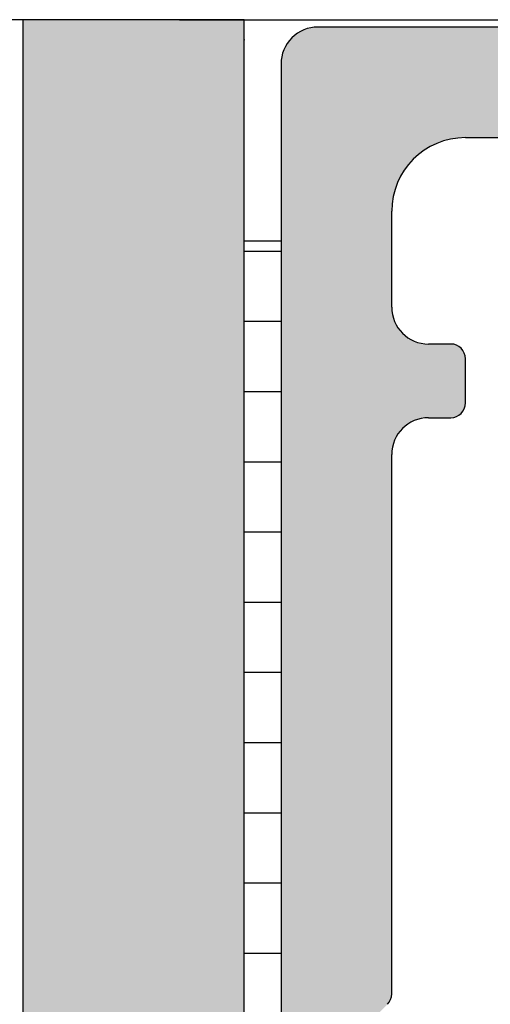
# Model space of a CAD drawing. Units: millimetres. Extents: x 766 to 4127, y 1777 to 3207.
# Drawn here: x 3072 to 3079, y 1922 to 1935 of the extents above; entities that cross this region are included whole.
import ezdxf

# ---------------------------------------------------------------- set-up
doc = ezdxf.new("R2010")
doc.units = ezdxf.units.MM

msp = doc.modelspace()

# ---------------------------------------------------------------- hatches: boundary and pattern name
at = {"linetype": 'Continuous'}
h = msp.add_hatch(color=256, dxfattribs=at)
h.dxf.hatch_style = 1
h.paths.add_polyline_path([(3075.323815502575, 1886.594129803036), (3075.323815502575, 1935.38702307199), (3072.323815511583, 1935.38702307199), (3072.323815511583, 1886.594129803036)])
h = msp.add_hatch(color=256, dxfattribs=at)
h.dxf.hatch_style = 1
h.paths.add_polyline_path([(3075.323815502575, 1886.594129803036), (3075.323815502575, 1935.38702307199), (3072.323815511583, 1935.38702307199), (3072.323815511583, 1886.594129803036)])
h = msp.add_hatch(color=256, dxfattribs=at)
h.dxf.hatch_style = 1
h.paths.add_polyline_path([(3075.323815502575, 1886.594129803036), (3075.323815502575, 1935.38702307199), (3072.323815511583, 1935.38702307199), (3072.323815511583, 1886.594129803036)])
h = msp.add_hatch(color=256, dxfattribs=at)
h.dxf.hatch_style = 1
h.paths.add_polyline_path([(3075.323815502575, 1886.594129803036), (3075.323815502575, 1935.38702307199), (3072.323815511583, 1935.38702307199), (3072.323815511583, 1886.594129803036)])
h = msp.add_hatch(color=256)
edge = h.paths.add_edge_path()
edge.add_arc((3077.123815497177, 1922.169865800292), 0.1999999993995908, 315.0000000001013, 360, ccw=False)
edge.add_line((3077.265236852991, 1922.028444444479), (3077.023815497478, 1921.787023088966))
edge.add_line((3077.023815497478, 1921.787023088966), (3077.265236852991, 1921.545601733453))
edge.add_arc((3077.123815497177, 1921.40418037764), 0.1999999993997685, -1.1368683772161603e-13, 44.99999999994469, ccw=False)
edge.add_line((3077.323815496577, 1921.40418037764), (3077.323815496577, 1919.136032614951))
edge.add_line((3077.323815496577, 1919.136032614951), (3077.323815496577, 1914.287023111469))
edge.add_arc((3077.823815495077, 1914.287023111469), 0.4999999984999414, 180.000000000007, 270.0000000000068)
edge.add_line((3077.823815495077, 1913.787023112969), (3078.123815494177, 1913.787023112969))
edge.add_arc((3078.123815494177, 1913.587023113569), 0.1999999994000171, 6.0822458181064576e-12, 90.00000000000608, ccw=False)
edge.add_line((3078.323815493577, 1913.587023113569), (3078.323815493577, 1912.787023115969))
edge.add_line((3078.323815493577, 1912.787023115969), (3082.323815481576, 1912.787023115969))
edge.add_arc((3082.323815481576, 1913.287023114469), 0.4999999985000018, 270.0000000000001, 360)
edge.add_line((3082.823815480076, 1913.287023114469), (3082.823815480076, 1915.587023107567))
edge.add_arc((3083.573815477826, 1915.537023107717), 0.751664816663422, 86.18592516569441, 176.1859251657206, ccw=False)
edge.add_arc((3083.623815477676, 1915.587023107567), 0.6999999978997354, -1.1482370609883219e-11, 89.9999999999884, ccw=False)
edge.add_line((3084.323815475575, 1915.587023107567), (3084.323815475575, 1911.78702311897))
edge.add_arc((3083.823815477075, 1911.78702311897), 0.4999999985000007, 269.9999999999999, 360, ccw=False)
edge.add_line((3083.823815477075, 1911.287023120469), (3076.323815499577, 1911.287023120469))
edge.add_arc((3076.323815499577, 1911.78702311897), 0.4999999984999307, 180.0000000000012, 270.00000000000125, ccw=False)
edge.add_line((3075.823815501078, 1911.78702311897), (3075.823815501078, 1920.287023093466))
edge.add_line((3075.823815501078, 1920.287023093466), (3075.823815501078, 1923.287023084465))
edge.add_line((3075.823815501078, 1923.287023084465), (3075.823815501078, 1934.787023049962))
edge.add_arc((3076.323815499577, 1934.787023049962), 0.4999999984999396, 89.99999999999312, 179.9999999999931, ccw=False)
edge.add_line((3076.323815499577, 1935.287023048462), (3082.894059406489, 1935.287023048463))
edge.add_line((3082.894059406489, 1935.287023048463), (3084.173815476026, 1934.548155537219))
edge.add_arc((3084.023815476476, 1934.288347916863), 0.2999999990995726, -2.4726887204451486e-11, 59.99999999991633, ccw=False)
edge.add_arc((3084.023815476476, 1934.288347916863), 0.299999999099594, -59.99999999991411, 4.177991286269389e-11, ccw=False)
edge.add_line((3084.173815476026, 1934.028540296508), (3083.573815477826, 1933.682130136033))
edge.add_arc((3083.823815477075, 1933.24911743544), 0.4999999984998175, 119.9999999999852, 179.9999999999933)
edge.add_arc((3083.823815477075, 1933.24911743544), 0.4999999984997957, 179.9999999999986, 224.9999999999713)
edge.add_line((3083.470262087543, 1932.895564045908), (3084.030922257641, 1932.33490387581))
edge.add_arc((3083.323815478576, 1931.627797096745), 0.9999999969997535, 3.581135388230905e-12, 45.00000000003149, ccw=False)
edge.add_line((3084.323815475575, 1931.627797096745), (3084.323815475575, 1928.187023069765))
edge.add_arc((3083.623815477676, 1928.187023069765), 0.6999999978995942, 270, 360, ccw=False)
edge.add_arc((3083.573815477826, 1928.237023069615), 0.7516648166633134, 183.8140748342939, 273.81407483432, ccw=False)
edge.add_line((3082.823815480076, 1928.187023069765), (3082.823815480076, 1930.487023062864))
edge.add_arc((3082.323815481576, 1930.487023062864), 0.4999999984999396, 6.933609205590467e-12, 90.00000000000699)
edge.add_line((3082.323815481576, 1930.987023061364), (3081.023815485476, 1930.987023061364))
edge.add_arc((3081.023815485476, 1931.187023060764), 0.1999999993999864, 180.0000000000026, 270.0000000000028, ccw=False)
edge.add_line((3080.823815486076, 1931.187023060764), (3080.823815486076, 1931.787023058964))
edge.add_arc((3081.023815485476, 1931.787023058964), 0.1999999994000455, 89.9999999999971, 179.9999999999975, ccw=False)
edge.add_line((3081.023815485476, 1931.987023058364), (3081.323815484576, 1931.987023058364))
edge.add_arc((3081.323815484576, 1932.487023056864), 0.4999999984997082, 270.0000000000196, 360.0000000000196)
edge.add_line((3081.823815483076, 1932.487023056864), (3081.823815483076, 1932.787023055964))
edge.add_arc((3080.823815486076, 1932.787023055964), 0.9999999969996589, 359.9999999999931, 449.9999999999931)
edge.add_line((3080.823815486076, 1933.787023052964), (3078.323815493577, 1933.787023052964))
edge.add_arc((3078.323815493577, 1932.787023055964), 0.9999999969998818, 89.9999999999931, 179.9999999999931)
edge.add_line((3077.323815496577, 1932.787023055964), (3077.323815496577, 1931.487023059864))
edge.add_arc((3077.823815495077, 1931.487023059864), 0.4999999984999112, 180.0000000000106, 270.0000000000104)
edge.add_line((3077.823815495077, 1930.987023061364), (3078.123815494177, 1930.987023061364))
edge.add_arc((3078.123815494177, 1930.787023061964), 0.1999999993997639, -2.6147972675971687e-12, 89.99999999999721, ccw=False)
edge.add_line((3078.323815493577, 1930.787023061964), (3078.323815493577, 1930.187023063764))
edge.add_arc((3078.123815494177, 1930.187023063764), 0.1999999994000082, 269.99999999999113, 359.99999999999085, ccw=False)
edge.add_line((3078.123815494177, 1929.987023064364), (3077.823815495077, 1929.987023064365))
edge.add_arc((3077.823815495077, 1929.487023065865), 0.4999999985000009, 90.00000000000001, 180)
edge.add_line((3077.323815496577, 1929.487023065865), (3077.323815496577, 1924.438013562981))
edge.add_line((3077.323815496577, 1924.438013562981), (3077.323815496577, 1922.169865800292))
edge = h.paths.add_edge_path()
edge.add_line((3078.571990881618, 1921.887023088667), (3082.382313216879, 1921.887023088667))
edge.add_line((3082.382313216879, 1921.887023088667), (3086.357245594993, 1921.887023088667))
h = msp.add_hatch(color=256)
edge = h.paths.add_edge_path()
edge.add_arc((3077.123815497177, 1922.169865800292), 0.1999999993995908, 315.0000000001013, 360, ccw=False)
edge.add_line((3077.265236852991, 1922.028444444479), (3077.023815497478, 1921.787023088966))
edge.add_line((3077.023815497478, 1921.787023088966), (3077.265236852991, 1921.545601733453))
edge.add_arc((3077.123815497177, 1921.40418037764), 0.1999999993997685, -1.1368683772161603e-13, 44.99999999994469, ccw=False)
edge.add_line((3077.323815496577, 1921.40418037764), (3077.323815496577, 1919.136032614951))
edge.add_line((3077.323815496577, 1919.136032614951), (3077.323815496577, 1914.287023111469))
edge.add_arc((3077.823815495077, 1914.287023111469), 0.4999999984999414, 180.000000000007, 270.0000000000068)
edge.add_line((3077.823815495077, 1913.787023112969), (3078.123815494177, 1913.787023112969))
edge.add_arc((3078.123815494177, 1913.587023113569), 0.1999999994000171, 6.0822458181064576e-12, 90.00000000000608, ccw=False)
edge.add_line((3078.323815493577, 1913.587023113569), (3078.323815493577, 1912.787023115969))
edge.add_line((3078.323815493577, 1912.787023115969), (3082.323815481576, 1912.787023115969))
edge.add_arc((3082.323815481576, 1913.287023114469), 0.4999999985000018, 270.0000000000001, 360)
edge.add_line((3082.823815480076, 1913.287023114469), (3082.823815480076, 1915.587023107567))
edge.add_arc((3083.573815477826, 1915.537023107717), 0.751664816663422, 86.18592516569441, 176.1859251657206, ccw=False)
edge.add_arc((3083.623815477676, 1915.587023107567), 0.6999999978997354, -1.1482370609883219e-11, 89.9999999999884, ccw=False)
edge.add_line((3084.323815475575, 1915.587023107567), (3084.323815475575, 1911.78702311897))
edge.add_arc((3083.823815477075, 1911.78702311897), 0.4999999985000007, 269.9999999999999, 360, ccw=False)
edge.add_line((3083.823815477075, 1911.287023120469), (3076.323815499577, 1911.287023120469))
edge.add_arc((3076.323815499577, 1911.78702311897), 0.4999999984999307, 180.0000000000012, 270.00000000000125, ccw=False)
edge.add_line((3075.823815501078, 1911.78702311897), (3075.823815501078, 1920.287023093466))
edge.add_line((3075.823815501078, 1920.287023093466), (3075.823815501078, 1923.287023084465))
edge.add_line((3075.823815501078, 1923.287023084465), (3075.823815501078, 1934.787023049962))
edge.add_arc((3076.323815499577, 1934.787023049962), 0.4999999984999396, 89.99999999999312, 179.9999999999931, ccw=False)
edge.add_line((3076.323815499577, 1935.287023048462), (3082.894059406489, 1935.287023048463))
edge.add_line((3082.894059406489, 1935.287023048463), (3084.173815476026, 1934.548155537219))
edge.add_arc((3084.023815476476, 1934.288347916863), 0.2999999990995726, -2.4726887204451486e-11, 59.99999999991633, ccw=False)
edge.add_arc((3084.023815476476, 1934.288347916863), 0.299999999099594, -59.99999999991411, 4.177991286269389e-11, ccw=False)
edge.add_line((3084.173815476026, 1934.028540296508), (3083.573815477826, 1933.682130136033))
edge.add_arc((3083.823815477075, 1933.24911743544), 0.4999999984998175, 119.9999999999852, 179.9999999999933)
edge.add_arc((3083.823815477075, 1933.24911743544), 0.4999999984997957, 179.9999999999986, 224.9999999999713)
edge.add_line((3083.470262087543, 1932.895564045908), (3084.030922257641, 1932.33490387581))
edge.add_arc((3083.323815478576, 1931.627797096745), 0.9999999969997535, 3.581135388230905e-12, 45.00000000003149, ccw=False)
edge.add_line((3084.323815475575, 1931.627797096745), (3084.323815475575, 1928.187023069765))
edge.add_arc((3083.623815477676, 1928.187023069765), 0.6999999978995942, 270, 360, ccw=False)
edge.add_arc((3083.573815477826, 1928.237023069615), 0.7516648166633134, 183.8140748342939, 273.81407483432, ccw=False)
edge.add_line((3082.823815480076, 1928.187023069765), (3082.823815480076, 1930.487023062864))
edge.add_arc((3082.323815481576, 1930.487023062864), 0.4999999984999396, 6.933609205590467e-12, 90.00000000000699)
edge.add_line((3082.323815481576, 1930.987023061364), (3081.023815485476, 1930.987023061364))
edge.add_arc((3081.023815485476, 1931.187023060764), 0.1999999993999864, 180.0000000000026, 270.0000000000028, ccw=False)
edge.add_line((3080.823815486076, 1931.187023060764), (3080.823815486076, 1931.787023058964))
edge.add_arc((3081.023815485476, 1931.787023058964), 0.1999999994000455, 89.9999999999971, 179.9999999999975, ccw=False)
edge.add_line((3081.023815485476, 1931.987023058364), (3081.323815484576, 1931.987023058364))
edge.add_arc((3081.323815484576, 1932.487023056864), 0.4999999984997082, 270.0000000000196, 360.0000000000196)
edge.add_line((3081.823815483076, 1932.487023056864), (3081.823815483076, 1932.787023055964))
edge.add_arc((3080.823815486076, 1932.787023055964), 0.9999999969996589, 359.9999999999931, 449.9999999999931)
edge.add_line((3080.823815486076, 1933.787023052964), (3078.323815493577, 1933.787023052964))
edge.add_arc((3078.323815493577, 1932.787023055964), 0.9999999969998818, 89.9999999999931, 179.9999999999931)
edge.add_line((3077.323815496577, 1932.787023055964), (3077.323815496577, 1931.487023059864))
edge.add_arc((3077.823815495077, 1931.487023059864), 0.4999999984999112, 180.0000000000106, 270.0000000000104)
edge.add_line((3077.823815495077, 1930.987023061364), (3078.123815494177, 1930.987023061364))
edge.add_arc((3078.123815494177, 1930.787023061964), 0.1999999993997639, -2.6147972675971687e-12, 89.99999999999721, ccw=False)
edge.add_line((3078.323815493577, 1930.787023061964), (3078.323815493577, 1930.187023063764))
edge.add_arc((3078.123815494177, 1930.187023063764), 0.1999999994000082, 269.99999999999113, 359.99999999999085, ccw=False)
edge.add_line((3078.123815494177, 1929.987023064364), (3077.823815495077, 1929.987023064365))
edge.add_arc((3077.823815495077, 1929.487023065865), 0.4999999985000009, 90.00000000000001, 180)
edge.add_line((3077.323815496577, 1929.487023065865), (3077.323815496577, 1924.438013562981))
edge.add_line((3077.323815496577, 1924.438013562981), (3077.323815496577, 1922.169865800292))
edge = h.paths.add_edge_path()
edge.add_line((3078.571990881618, 1921.887023088667), (3082.382313216879, 1921.887023088667))
edge.add_line((3082.382313216879, 1921.887023088667), (3086.357245594993, 1921.887023088667))
h = msp.add_hatch(color=256)
edge = h.paths.add_edge_path()
edge.add_arc((3077.123815497177, 1922.169865800292), 0.1999999993995908, 315.0000000001013, 360, ccw=False)
edge.add_line((3077.265236852991, 1922.028444444479), (3077.023815497478, 1921.787023088966))
edge.add_line((3077.023815497478, 1921.787023088966), (3077.265236852991, 1921.545601733453))
edge.add_arc((3077.123815497177, 1921.40418037764), 0.1999999993997685, -1.1368683772161603e-13, 44.99999999994469, ccw=False)
edge.add_line((3077.323815496577, 1921.40418037764), (3077.323815496577, 1919.136032614951))
edge.add_line((3077.323815496577, 1919.136032614951), (3077.323815496577, 1914.287023111469))
edge.add_arc((3077.823815495077, 1914.287023111469), 0.4999999984999414, 180.000000000007, 270.0000000000068)
edge.add_line((3077.823815495077, 1913.787023112969), (3078.123815494177, 1913.787023112969))
edge.add_arc((3078.123815494177, 1913.587023113569), 0.1999999994000171, 6.0822458181064576e-12, 90.00000000000608, ccw=False)
edge.add_line((3078.323815493577, 1913.587023113569), (3078.323815493577, 1912.787023115969))
edge.add_line((3078.323815493577, 1912.787023115969), (3082.323815481576, 1912.787023115969))
edge.add_arc((3082.323815481576, 1913.287023114469), 0.4999999985000018, 270.0000000000001, 360)
edge.add_line((3082.823815480076, 1913.287023114469), (3082.823815480076, 1915.587023107567))
edge.add_arc((3083.573815477826, 1915.537023107717), 0.751664816663422, 86.18592516569441, 176.1859251657206, ccw=False)
edge.add_arc((3083.623815477676, 1915.587023107567), 0.6999999978997354, -1.1482370609883219e-11, 89.9999999999884, ccw=False)
edge.add_line((3084.323815475575, 1915.587023107567), (3084.323815475575, 1911.78702311897))
edge.add_arc((3083.823815477075, 1911.78702311897), 0.4999999985000007, 269.9999999999999, 360, ccw=False)
edge.add_line((3083.823815477075, 1911.287023120469), (3076.323815499577, 1911.287023120469))
edge.add_arc((3076.323815499577, 1911.78702311897), 0.4999999984999307, 180.0000000000012, 270.00000000000125, ccw=False)
edge.add_line((3075.823815501078, 1911.78702311897), (3075.823815501078, 1920.287023093466))
edge.add_line((3075.823815501078, 1920.287023093466), (3075.823815501078, 1923.287023084465))
edge.add_line((3075.823815501078, 1923.287023084465), (3075.823815501078, 1934.787023049962))
edge.add_arc((3076.323815499577, 1934.787023049962), 0.4999999984999396, 89.99999999999312, 179.9999999999931, ccw=False)
edge.add_line((3076.323815499577, 1935.287023048462), (3082.894059406489, 1935.287023048463))
edge.add_line((3082.894059406489, 1935.287023048463), (3084.173815476026, 1934.548155537219))
edge.add_arc((3084.023815476476, 1934.288347916863), 0.2999999990995726, -2.4726887204451486e-11, 59.99999999991633, ccw=False)
edge.add_arc((3084.023815476476, 1934.288347916863), 0.299999999099594, -59.99999999991411, 4.177991286269389e-11, ccw=False)
edge.add_line((3084.173815476026, 1934.028540296508), (3083.573815477826, 1933.682130136033))
edge.add_arc((3083.823815477075, 1933.24911743544), 0.4999999984998175, 119.9999999999852, 179.9999999999933)
edge.add_arc((3083.823815477075, 1933.24911743544), 0.4999999984997957, 179.9999999999986, 224.9999999999713)
edge.add_line((3083.470262087543, 1932.895564045908), (3084.030922257641, 1932.33490387581))
edge.add_arc((3083.323815478576, 1931.627797096745), 0.9999999969997535, 3.581135388230905e-12, 45.00000000003149, ccw=False)
edge.add_line((3084.323815475575, 1931.627797096745), (3084.323815475575, 1928.187023069765))
edge.add_arc((3083.623815477676, 1928.187023069765), 0.6999999978995942, 270, 360, ccw=False)
edge.add_arc((3083.573815477826, 1928.237023069615), 0.7516648166633134, 183.8140748342939, 273.81407483432, ccw=False)
edge.add_line((3082.823815480076, 1928.187023069765), (3082.823815480076, 1930.487023062864))
edge.add_arc((3082.323815481576, 1930.487023062864), 0.4999999984999396, 6.933609205590467e-12, 90.00000000000699)
edge.add_line((3082.323815481576, 1930.987023061364), (3081.023815485476, 1930.987023061364))
edge.add_arc((3081.023815485476, 1931.187023060764), 0.1999999993999864, 180.0000000000026, 270.0000000000028, ccw=False)
edge.add_line((3080.823815486076, 1931.187023060764), (3080.823815486076, 1931.787023058964))
edge.add_arc((3081.023815485476, 1931.787023058964), 0.1999999994000455, 89.9999999999971, 179.9999999999975, ccw=False)
edge.add_line((3081.023815485476, 1931.987023058364), (3081.323815484576, 1931.987023058364))
edge.add_arc((3081.323815484576, 1932.487023056864), 0.4999999984997082, 270.0000000000196, 360.0000000000196)
edge.add_line((3081.823815483076, 1932.487023056864), (3081.823815483076, 1932.787023055964))
edge.add_arc((3080.823815486076, 1932.787023055964), 0.9999999969996589, 359.9999999999931, 449.9999999999931)
edge.add_line((3080.823815486076, 1933.787023052964), (3078.323815493577, 1933.787023052964))
edge.add_arc((3078.323815493577, 1932.787023055964), 0.9999999969998818, 89.9999999999931, 179.9999999999931)
edge.add_line((3077.323815496577, 1932.787023055964), (3077.323815496577, 1931.487023059864))
edge.add_arc((3077.823815495077, 1931.487023059864), 0.4999999984999112, 180.0000000000106, 270.0000000000104)
edge.add_line((3077.823815495077, 1930.987023061364), (3078.123815494177, 1930.987023061364))
edge.add_arc((3078.123815494177, 1930.787023061964), 0.1999999993997639, -2.6147972675971687e-12, 89.99999999999721, ccw=False)
edge.add_line((3078.323815493577, 1930.787023061964), (3078.323815493577, 1930.187023063764))
edge.add_arc((3078.123815494177, 1930.187023063764), 0.1999999994000082, 269.99999999999113, 359.99999999999085, ccw=False)
edge.add_line((3078.123815494177, 1929.987023064364), (3077.823815495077, 1929.987023064365))
edge.add_arc((3077.823815495077, 1929.487023065865), 0.4999999985000009, 90.00000000000001, 180)
edge.add_line((3077.323815496577, 1929.487023065865), (3077.323815496577, 1924.438013562981))
edge.add_line((3077.323815496577, 1924.438013562981), (3077.323815496577, 1922.169865800292))
edge = h.paths.add_edge_path()
edge.add_line((3078.571990881618, 1921.887023088667), (3082.382313216879, 1921.887023088667))
edge.add_line((3082.382313216879, 1921.887023088667), (3086.357245594993, 1921.887023088667))
h = msp.add_hatch(color=256)
edge = h.paths.add_edge_path()
edge.add_arc((3077.123815497177, 1922.169865800292), 0.1999999993995908, 315.0000000001013, 360, ccw=False)
edge.add_line((3077.265236852991, 1922.028444444479), (3077.023815497478, 1921.787023088966))
edge.add_line((3077.023815497478, 1921.787023088966), (3077.265236852991, 1921.545601733453))
edge.add_arc((3077.123815497177, 1921.40418037764), 0.1999999993997685, -1.1368683772161603e-13, 44.99999999994469, ccw=False)
edge.add_line((3077.323815496577, 1921.40418037764), (3077.323815496577, 1919.136032614951))
edge.add_line((3077.323815496577, 1919.136032614951), (3077.323815496577, 1914.287023111469))
edge.add_arc((3077.823815495077, 1914.287023111469), 0.4999999984999414, 180.000000000007, 270.0000000000068)
edge.add_line((3077.823815495077, 1913.787023112969), (3078.123815494177, 1913.787023112969))
edge.add_arc((3078.123815494177, 1913.587023113569), 0.1999999994000171, 6.0822458181064576e-12, 90.00000000000608, ccw=False)
edge.add_line((3078.323815493577, 1913.587023113569), (3078.323815493577, 1912.787023115969))
edge.add_line((3078.323815493577, 1912.787023115969), (3082.323815481576, 1912.787023115969))
edge.add_arc((3082.323815481576, 1913.287023114469), 0.4999999985000018, 270.0000000000001, 360)
edge.add_line((3082.823815480076, 1913.287023114469), (3082.823815480076, 1915.587023107567))
edge.add_arc((3083.573815477826, 1915.537023107717), 0.751664816663422, 86.18592516569441, 176.1859251657206, ccw=False)
edge.add_arc((3083.623815477676, 1915.587023107567), 0.6999999978997354, -1.1482370609883219e-11, 89.9999999999884, ccw=False)
edge.add_line((3084.323815475575, 1915.587023107567), (3084.323815475575, 1911.78702311897))
edge.add_arc((3083.823815477075, 1911.78702311897), 0.4999999985000007, 269.9999999999999, 360, ccw=False)
edge.add_line((3083.823815477075, 1911.287023120469), (3076.323815499577, 1911.287023120469))
edge.add_arc((3076.323815499577, 1911.78702311897), 0.4999999984999307, 180.0000000000012, 270.00000000000125, ccw=False)
edge.add_line((3075.823815501078, 1911.78702311897), (3075.823815501078, 1920.287023093466))
edge.add_line((3075.823815501078, 1920.287023093466), (3075.823815501078, 1923.287023084465))
edge.add_line((3075.823815501078, 1923.287023084465), (3075.823815501078, 1934.787023049962))
edge.add_arc((3076.323815499577, 1934.787023049962), 0.4999999984999396, 89.99999999999312, 179.9999999999931, ccw=False)
edge.add_line((3076.323815499577, 1935.287023048462), (3082.894059406489, 1935.287023048463))
edge.add_line((3082.894059406489, 1935.287023048463), (3084.173815476026, 1934.548155537219))
edge.add_arc((3084.023815476476, 1934.288347916863), 0.2999999990995726, -2.4726887204451486e-11, 59.99999999991633, ccw=False)
edge.add_arc((3084.023815476476, 1934.288347916863), 0.299999999099594, -59.99999999991411, 4.177991286269389e-11, ccw=False)
edge.add_line((3084.173815476026, 1934.028540296508), (3083.573815477826, 1933.682130136033))
edge.add_arc((3083.823815477075, 1933.24911743544), 0.4999999984998175, 119.9999999999852, 179.9999999999933)
edge.add_arc((3083.823815477075, 1933.24911743544), 0.4999999984997957, 179.9999999999986, 224.9999999999713)
edge.add_line((3083.470262087543, 1932.895564045908), (3084.030922257641, 1932.33490387581))
edge.add_arc((3083.323815478576, 1931.627797096745), 0.9999999969997535, 3.581135388230905e-12, 45.00000000003149, ccw=False)
edge.add_line((3084.323815475575, 1931.627797096745), (3084.323815475575, 1928.187023069765))
edge.add_arc((3083.623815477676, 1928.187023069765), 0.6999999978995942, 270, 360, ccw=False)
edge.add_arc((3083.573815477826, 1928.237023069615), 0.7516648166633134, 183.8140748342939, 273.81407483432, ccw=False)
edge.add_line((3082.823815480076, 1928.187023069765), (3082.823815480076, 1930.487023062864))
edge.add_arc((3082.323815481576, 1930.487023062864), 0.4999999984999396, 6.933609205590467e-12, 90.00000000000699)
edge.add_line((3082.323815481576, 1930.987023061364), (3081.023815485476, 1930.987023061364))
edge.add_arc((3081.023815485476, 1931.187023060764), 0.1999999993999864, 180.0000000000026, 270.0000000000028, ccw=False)
edge.add_line((3080.823815486076, 1931.187023060764), (3080.823815486076, 1931.787023058964))
edge.add_arc((3081.023815485476, 1931.787023058964), 0.1999999994000455, 89.9999999999971, 179.9999999999975, ccw=False)
edge.add_line((3081.023815485476, 1931.987023058364), (3081.323815484576, 1931.987023058364))
edge.add_arc((3081.323815484576, 1932.487023056864), 0.4999999984997082, 270.0000000000196, 360.0000000000196)
edge.add_line((3081.823815483076, 1932.487023056864), (3081.823815483076, 1932.787023055964))
edge.add_arc((3080.823815486076, 1932.787023055964), 0.9999999969996589, 359.9999999999931, 449.9999999999931)
edge.add_line((3080.823815486076, 1933.787023052964), (3078.323815493577, 1933.787023052964))
edge.add_arc((3078.323815493577, 1932.787023055964), 0.9999999969998818, 89.9999999999931, 179.9999999999931)
edge.add_line((3077.323815496577, 1932.787023055964), (3077.323815496577, 1931.487023059864))
edge.add_arc((3077.823815495077, 1931.487023059864), 0.4999999984999112, 180.0000000000106, 270.0000000000104)
edge.add_line((3077.823815495077, 1930.987023061364), (3078.123815494177, 1930.987023061364))
edge.add_arc((3078.123815494177, 1930.787023061964), 0.1999999993997639, -2.6147972675971687e-12, 89.99999999999721, ccw=False)
edge.add_line((3078.323815493577, 1930.787023061964), (3078.323815493577, 1930.187023063764))
edge.add_arc((3078.123815494177, 1930.187023063764), 0.1999999994000082, 269.99999999999113, 359.99999999999085, ccw=False)
edge.add_line((3078.123815494177, 1929.987023064364), (3077.823815495077, 1929.987023064365))
edge.add_arc((3077.823815495077, 1929.487023065865), 0.4999999985000009, 90.00000000000001, 180)
edge.add_line((3077.323815496577, 1929.487023065865), (3077.323815496577, 1924.438013562981))
edge.add_line((3077.323815496577, 1924.438013562981), (3077.323815496577, 1922.169865800292))
edge = h.paths.add_edge_path()
edge.add_line((3078.571990881618, 1921.887023088667), (3082.382313216879, 1921.887023088667))
edge.add_line((3082.382313216879, 1921.887023088667), (3086.357245594993, 1921.887023088667))

# ---------------------------------------------------------------- linework, layer by layer
for p, q in [((3073.823815507087, 1935.38702307199), (3023.119891543312, 1935.38702307199)), ((3074.448815507087, 1935.38702307199), (3098.220089939543, 1935.38702307199)), ((3074.448815507087, 1935.38702307199), (3098.220089939543, 1935.38702307199))]:
    msp.add_line(p, q)
for p, q in [((3075.323815502575, 1935.38702307199), (3072.323815511583, 1935.38702307199)), ((3072.323815511583, 1935.38702307199), (3072.323815511583, 1886.594129803036)), ((3075.323815502575, 1935.38702307199), (3072.323815511583, 1935.38702307199)), ((3072.323815511583, 1935.38702307199), (3072.323815511583, 1886.594129803036)), ((3075.323815502575, 1886.794129803048), (3075.323815502575, 1935.38702307199)), ((3075.323815502575, 1886.794129803048), (3075.323815502575, 1935.38702307199)), ((3082.894059406489, 1935.287023048463), (3076.323815499577, 1935.287023048462)), ((3082.894059406489, 1935.287023048463), (3076.323815499577, 1935.287023048462)), ((3082.894059406489, 1935.287023048463), (3076.323815499577, 1935.287023048462)), ((3082.894059406489, 1935.287023048463), (3076.323815499577, 1935.287023048462)), ((3075.823815501078, 1934.787023049962), (3075.823815501078, 1923.287023084465)), ((3075.823815501078, 1934.787023049962), (3075.823815501078, 1923.287023084465)), ((3075.823815501078, 1934.787023049962), (3075.823815501078, 1923.287023084465)), ((3075.823815501078, 1934.787023049962), (3075.823815501078, 1923.287023084465)), ((3078.323815493577, 1933.787023052964), (3080.823815486076, 1933.787023052964)), ((3078.323815493577, 1933.787023052964), (3080.823815486076, 1933.787023052964)), ((3078.323815493577, 1933.787023052964), (3080.823815486076, 1933.787023052964)), ((3078.323815493577, 1933.787023052964), (3080.823815486076, 1933.787023052964)), ((3077.323815496577, 1931.487023059864), (3077.323815496577, 1932.787023055964)), ((3077.323815496577, 1931.487023059864), (3077.323815496577, 1932.787023055964)), ((3077.323815496577, 1931.487023059864), (3077.323815496577, 1932.787023055964)), ((3077.323815496577, 1931.487023059864), (3077.323815496577, 1932.787023055964)), ((3075.323815502575, 1913.387023137998), (3075.323815502575, 1932.387023081012)), ((3075.323815502575, 1932.387023081012), (3075.823815501076, 1932.387023081012)), ((3075.323815502575, 1913.387023137998), (3075.323815502575, 1932.387023081012)), ((3075.323815502575, 1932.387023081012), (3075.823815501076, 1932.387023081012)), ((3075.323815502575, 1913.387023137998), (3075.323815502575, 1932.387023081012)), ((3075.323815502575, 1932.387023081012), (3075.823815501076, 1932.387023081012)), ((3075.323815502575, 1913.387023137998), (3075.323815502575, 1932.387023081012)), ((3075.323815502575, 1932.387023081012), (3075.823815501076, 1932.387023081012)), ((3075.823815501076, 1932.387023081012), (3075.823815501076, 1913.387023137998)), ((3075.823815501076, 1932.387023081012), (3075.823815501076, 1913.387023137998)), ((3075.823815501076, 1932.387023081012), (3075.823815501076, 1913.387023137998)), ((3075.823815501076, 1932.387023081012), (3075.823815501076, 1913.387023137998)), ((3075.323815502575, 1932.247774999739), (3075.823815501076, 1932.247774999739)), ((3075.323815502575, 1932.247774999739), (3075.823815501076, 1932.247774999739)), ((3075.323815502575, 1932.247774999739), (3075.823815501076, 1932.247774999739)), ((3075.323815502575, 1932.247774999739), (3075.823815501076, 1932.247774999739)), ((3075.323815502575, 1931.295274999739), (3075.823815501076, 1931.295274999739)), ((3075.323815502575, 1931.295274999739), (3075.823815501076, 1931.295274999739)), ((3075.323815502575, 1931.295274999739), (3075.823815501076, 1931.295274999739)), ((3075.323815502575, 1931.295274999739), (3075.823815501076, 1931.295274999739)), ((3078.123815494177, 1930.987023061364), (3077.823815495077, 1930.987023061364)), ((3078.123815494177, 1930.987023061364), (3077.823815495077, 1930.987023061364)), ((3078.123815494177, 1930.987023061364), (3077.823815495077, 1930.987023061364)), ((3078.123815494177, 1930.987023061364), (3077.823815495077, 1930.987023061364)), ((3078.323815493577, 1930.187023063764), (3078.323815493577, 1930.787023061964)), ((3078.323815493577, 1930.187023063764), (3078.323815493577, 1930.787023061964)), ((3078.323815493577, 1930.187023063764), (3078.323815493577, 1930.787023061964)), ((3078.323815493577, 1930.187023063764), (3078.323815493577, 1930.787023061964)), ((3075.323815502575, 1930.342774999739), (3075.823815501076, 1930.342774999739)), ((3075.323815502575, 1930.342774999739), (3075.823815501076, 1930.342774999739)), ((3075.323815502575, 1930.342774999739), (3075.823815501076, 1930.342774999739)), ((3075.323815502575, 1930.342774999739), (3075.823815501076, 1930.342774999739)), ((3077.823815495077, 1929.987023064365), (3078.123815494177, 1929.987023064364)), ((3077.823815495077, 1929.987023064365), (3078.123815494177, 1929.987023064364)), ((3077.823815495077, 1929.987023064365), (3078.123815494177, 1929.987023064364)), ((3077.823815495077, 1929.987023064365), (3078.123815494177, 1929.987023064364)), ((3075.323815502575, 1929.390274999739), (3075.823815501076, 1929.390274999739)), ((3075.323815502575, 1929.390274999739), (3075.823815501076, 1929.390274999739)), ((3075.323815502575, 1929.390274999739), (3075.823815501076, 1929.390274999739)), ((3075.323815502575, 1929.390274999739), (3075.823815501076, 1929.390274999739)), ((3077.323815496577, 1924.438013562981), (3077.323815496577, 1929.487023065865)), ((3077.323815496577, 1924.438013562981), (3077.323815496577, 1929.487023065865)), ((3077.323815496577, 1924.438013562981), (3077.323815496577, 1929.487023065865)), ((3077.323815496577, 1924.438013562981), (3077.323815496577, 1929.487023065865)), ((3075.323815502575, 1928.437774999739), (3075.823815501076, 1928.437774999739)), ((3075.323815502575, 1928.437774999739), (3075.823815501076, 1928.437774999739)), ((3075.323815502575, 1928.437774999739), (3075.823815501076, 1928.437774999739)), ((3075.323815502575, 1928.437774999739), (3075.823815501076, 1928.437774999739)), ((3075.323815502575, 1927.485274999739), (3075.823815501076, 1927.485274999739)), ((3075.323815502575, 1927.485274999739), (3075.823815501076, 1927.485274999739)), ((3075.323815502575, 1927.485274999739), (3075.823815501076, 1927.485274999739)), ((3075.323815502575, 1927.485274999739), (3075.823815501076, 1927.485274999739)), ((3075.323815502575, 1926.532774999739), (3075.823815501076, 1926.532774999739)), ((3075.323815502575, 1926.532774999739), (3075.823815501076, 1926.532774999739)), ((3075.323815502575, 1926.532774999739), (3075.823815501076, 1926.532774999739)), ((3075.323815502575, 1926.532774999739), (3075.823815501076, 1926.532774999739)), ((3075.323815502575, 1925.580274999739), (3075.823815501076, 1925.580274999739)), ((3075.323815502575, 1925.580274999739), (3075.823815501076, 1925.580274999739)), ((3075.323815502575, 1925.580274999739), (3075.823815501076, 1925.580274999739)), ((3075.323815502575, 1925.580274999739), (3075.823815501076, 1925.580274999739)), ((3075.323815502575, 1924.627774999739), (3075.823815501076, 1924.627774999739)), ((3075.323815502575, 1924.627774999739), (3075.823815501076, 1924.627774999739)), ((3075.323815502575, 1924.627774999739), (3075.823815501076, 1924.627774999739)), ((3075.323815502575, 1924.627774999739), (3075.823815501076, 1924.627774999739)), ((3077.323815496577, 1922.169865800292), (3077.323815496577, 1924.438013562981)), ((3077.323815496577, 1922.169865800292), (3077.323815496577, 1924.438013562981)), ((3077.323815496577, 1922.169865800292), (3077.323815496577, 1924.438013562981)), ((3077.323815496577, 1922.169865800292), (3077.323815496577, 1924.438013562981)), ((3075.323815502575, 1923.675274999739), (3075.823815501076, 1923.675274999739)), ((3075.323815502575, 1923.675274999739), (3075.823815501076, 1923.675274999739)), ((3075.323815502575, 1923.675274999739), (3075.823815501076, 1923.675274999739)), ((3075.323815502575, 1923.675274999739), (3075.823815501076, 1923.675274999739)), ((3075.823815501078, 1923.287023084465), (3075.823815501078, 1920.287023093466)), ((3075.823815501078, 1923.287023084465), (3075.823815501078, 1920.287023093466)), ((3075.823815501078, 1923.287023084465), (3075.823815501078, 1920.287023093466)), ((3075.823815501078, 1923.287023084465), (3075.823815501078, 1920.287023093466)), ((3075.323815502575, 1922.722774999739), (3075.823815501076, 1922.722774999739)), ((3075.323815502575, 1922.722774999739), (3075.823815501076, 1922.722774999739)), ((3075.323815502575, 1922.722774999739), (3075.823815501076, 1922.722774999739)), ((3075.323815502575, 1922.722774999739), (3075.823815501076, 1922.722774999739))]:
    msp.add_line(p, q, dxfattribs=at)
for centre, radius, start, end in [((3076.323815499577, 1934.787023049962), 0.4999999984999022, 89.99999999994789, 179.9999999999739), ((3076.323815499577, 1934.787023049962), 0.4999999984999022, 89.99999999994789, 179.9999999999739), ((3076.323815499577, 1934.787023049962), 0.4999999984999022, 89.99999999994789, 179.9999999999739), ((3076.323815499577, 1934.787023049962), 0.4999999984999022, 89.99999999994789, 179.9999999999739), ((3078.323815493577, 1932.787023055964), 0.9999999969998044, 90, 180), ((3078.323815493577, 1932.787023055964), 0.9999999969998044, 90, 180), ((3078.323815493577, 1932.787023055964), 0.9999999969998044, 90, 180), ((3078.323815493577, 1932.787023055964), 0.9999999969998044, 90, 180), ((3077.823815495077, 1931.487023059864), 0.4999999984999022, 180, 270), ((3077.823815495077, 1931.487023059864), 0.4999999984999022, 180, 270), ((3077.823815495077, 1931.487023059864), 0.4999999984999022, 180, 270), ((3077.823815495077, 1931.487023059864), 0.4999999984999022, 180, 270), ((3078.123815494177, 1930.787023061964), 0.199999999399779, 0, 90), ((3078.123815494177, 1930.787023061964), 0.199999999399779, 0, 90), ((3078.123815494177, 1930.787023061964), 0.199999999399779, 0, 90), ((3078.123815494177, 1930.787023061964), 0.199999999399779, 0, 90), ((3078.123815494177, 1930.187023063765), 0.19999999940012, 270, 359.9999999999349), ((3078.123815494177, 1930.187023063765), 0.19999999940012, 270, 359.9999999999349), ((3078.123815494177, 1930.187023063765), 0.19999999940012, 270, 359.9999999999349), ((3078.123815494177, 1930.187023063765), 0.19999999940012, 270, 359.9999999999349), ((3077.823815495077, 1929.487023065865), 0.4999999985000159, 90, 180), ((3077.823815495077, 1929.487023065865), 0.4999999985000159, 90, 180), ((3077.823815495077, 1929.487023065865), 0.4999999985000159, 90, 180), ((3077.823815495077, 1929.487023065865), 0.4999999985000159, 90, 180), ((3077.123815497177, 1922.169865800292), 0.199999999399747, 315.0000000001381, 359.9999999999349), ((3077.123815497177, 1922.169865800292), 0.199999999399747, 315.0000000001381, 359.9999999999349), ((3077.123815497177, 1922.169865800292), 0.199999999399747, 315.0000000001381, 359.9999999999349), ((3077.123815497177, 1922.169865800292), 0.199999999399747, 315.0000000001381, 359.9999999999349)]:
    msp.add_arc(centre, radius, start, end, dxfattribs=at)
msp.add_point((3075.323815502575, 1935.114521585666))
msp.add_point((3075.323815502575, 1935.114521585666))
msp.add_point((3075.323815502575, 1935.114521585666))
msp.add_point((3075.323815502575, 1935.114521585666))

doc.saveas('drawing.dxf')
